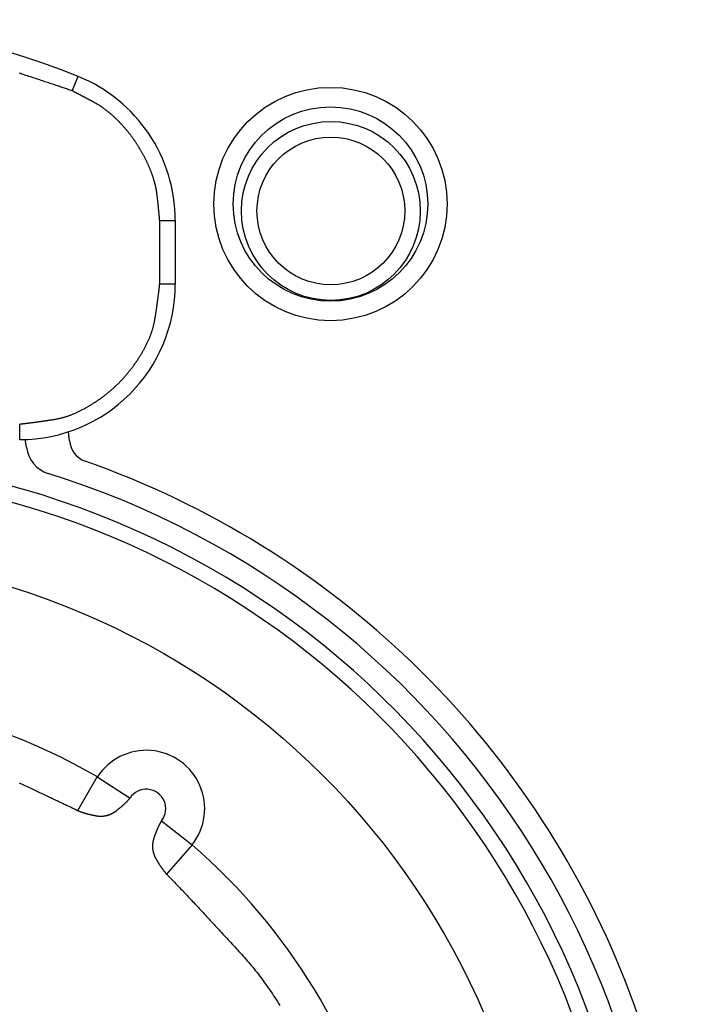
# Model space of a CAD drawing. Extents: x -1800 to 1800, y -2684 to 2667.
# Drawn here: x 205 to 213, y -1036 to -1023 of the extents above; entities that cross this region are included whole.
import ezdxf

# ---------------------------------------------------------------- set-up
doc = ezdxf.new("R2010")
doc.units = 0
doc.header["$LTSCALE"] = 101.6
doc.layers.add('DATA', color=7, linetype='CONTINUOUS')

msp = doc.modelspace()

# ---------------------------------------------------------------- linework, layer by layer
at = {"layer": 'DATA', "color": 7, "linetype": 'CONTINUOUS'}
for p, q in [((205.48, -1024.295), (205.555, -1024.109)), ((206.605, -1026.779), (206.605, -1025.963)), ((206.605, -1025.963), (206.805, -1025.963)), ((206.805, -1025.963), (206.805, -1026.779)), ((206.805, -1026.779), (206.605, -1026.779)), ((204.805, -1028.779), (204.805, -1028.579)), ((205.446, -1028.795), (205.432, -1028.678)), ((204.893, -1028.877), (204.877, -1028.778)), ((205.552, -1033.55), (205.803, -1033.117)), ((205.803, -1033.117), (206.223, -1033.389)), ((206.629, -1033.68), (207.021, -1033.99)), ((207.021, -1033.99), (206.693, -1034.367))]:
    msp.add_line(p, q, dxfattribs=at)
at = {"layer": 'DATA', "color": 7, "linetype": 'CONTINUOUS', "flags": 128}
for points in [[(205.48, -1024.295), (205.466, -1024.29), (205.452, -1024.285), (205.438, -1024.28), (205.423, -1024.275), (205.409, -1024.27), (205.394, -1024.265), (205.38, -1024.26), (205.365, -1024.255), (205.35, -1024.25), (205.335, -1024.245), (205.32, -1024.24), (205.305, -1024.235), (205.289, -1024.23), (205.274, -1024.225), (205.258, -1024.219), (205.243, -1024.214), (205.227, -1024.209), (205.211, -1024.204), (205.195, -1024.198), (205.179, -1024.193), (205.163, -1024.187), (205.146, -1024.182), (205.13, -1024.177), (205.113, -1024.171), (205.097, -1024.166), (205.08, -1024.16), (205.063, -1024.154), (205.046, -1024.149), (205.029, -1024.143), (205.012, -1024.137), (204.995, -1024.132), (204.977, -1024.126), (204.96, -1024.12), (204.942, -1024.114), (204.924, -1024.108), (204.906, -1024.103), (204.888, -1024.097), (204.87, -1024.091), (204.852, -1024.085), (204.834, -1024.079), (204.815, -1024.073), (204.797, -1024.067)], [(206.605, -1025.963), (206.605, -1025.959), (206.604, -1025.955), (206.604, -1025.951), (206.604, -1025.946), (206.603, -1025.942), (206.603, -1025.938), (206.602, -1025.933), (206.602, -1025.929), (206.602, -1025.924), (206.601, -1025.92), (206.601, -1025.915), (206.6, -1025.911), (206.6, -1025.906), (206.6, -1025.902), (206.599, -1025.897), (206.599, -1025.892), (206.598, -1025.888), (206.598, -1025.883), (206.597, -1025.878), (206.597, -1025.873), (206.596, -1025.869), (206.596, -1025.864), (206.595, -1025.859), (206.595, -1025.854), (206.594, -1025.849), (206.594, -1025.844), (206.593, -1025.839), (206.593, -1025.834), (206.592, -1025.829), (206.592, -1025.824), (206.591, -1025.818), (206.591, -1025.813), (206.59, -1025.808), (206.59, -1025.803), (206.589, -1025.798), (206.589, -1025.792), (206.588, -1025.787), (206.588, -1025.782), (206.587, -1025.776), (206.587, -1025.771), (206.586, -1025.765), (206.585, -1025.76), (206.585, -1025.754), (206.584, -1025.749), (206.584, -1025.743), (206.583, -1025.737), (206.582, -1025.732), (206.582, -1025.726), (206.581, -1025.72), (206.581, -1025.715), (206.58, -1025.709), (206.579, -1025.703), (206.579, -1025.697), (206.578, -1025.691), (206.577, -1025.685), (206.577, -1025.679), (206.576, -1025.673), (206.575, -1025.667), (206.575, -1025.661), (206.574, -1025.655), (206.573, -1025.649), (206.573, -1025.643), (206.572, -1025.637), (206.571, -1025.631), (206.57, -1025.624), (206.57, -1025.618), (206.569, -1025.612), (206.568, -1025.606), (206.567, -1025.599), (206.566, -1025.593), (206.565, -1025.587), (206.564, -1025.58), (206.563, -1025.574), (206.562, -1025.567), (206.561, -1025.561), (206.559, -1025.554), (206.558, -1025.548), (206.557, -1025.541), (206.555, -1025.535), (206.554, -1025.528), (206.552, -1025.522), (206.551, -1025.515), (206.549, -1025.509), (206.548, -1025.502), (206.546, -1025.495), (206.544, -1025.489), (206.543, -1025.482), (206.541, -1025.475), (206.539, -1025.468), (206.537, -1025.462), (206.535, -1025.455), (206.533, -1025.448), (206.531, -1025.441), (206.529, -1025.434), (206.527, -1025.428), (206.525, -1025.421), (206.523, -1025.414), (206.52, -1025.407), (206.518, -1025.4), (206.516, -1025.393), (206.513, -1025.386), (206.511, -1025.379), (206.508, -1025.372), (206.506, -1025.365), (206.503, -1025.358), (206.501, -1025.351), (206.498, -1025.343), (206.495, -1025.336), (206.492, -1025.329), (206.49, -1025.322), (206.487, -1025.315), (206.484, -1025.307), (206.481, -1025.3), (206.478, -1025.293), (206.475, -1025.286), (206.472, -1025.278), (206.469, -1025.271), (206.465, -1025.264), (206.462, -1025.256), (206.459, -1025.249), (206.456, -1025.241), (206.452, -1025.234), (206.449, -1025.227), (206.445, -1025.219), (206.442, -1025.212), (206.438, -1025.204), (206.435, -1025.196), (206.431, -1025.189), (206.427, -1025.181), (206.423, -1025.174), (206.42, -1025.166), (206.416, -1025.159), (206.412, -1025.151), (206.408, -1025.144), (206.404, -1025.136), (206.401, -1025.129), (206.397, -1025.122), (206.393, -1025.114), (206.389, -1025.107), (206.385, -1025.099), (206.381, -1025.092), (206.376, -1025.085), (206.372, -1025.078), (206.368, -1025.07), (206.364, -1025.063), (206.36, -1025.056), (206.355, -1025.049), (206.351, -1025.041), (206.347, -1025.034), (206.343, -1025.027), (206.338, -1025.02), (206.334, -1025.013), (206.329, -1025.006), (206.325, -1024.999), (206.32, -1024.992), (206.316, -1024.985), (206.311, -1024.978), (206.307, -1024.971), (206.302, -1024.964), (206.297, -1024.957), (206.293, -1024.95), (206.288, -1024.943), (206.283, -1024.936), (206.279, -1024.929), (206.274, -1024.923), (206.269, -1024.916), (206.264, -1024.909), (206.259, -1024.902), (206.254, -1024.896), (206.249, -1024.889), (206.244, -1024.882), (206.239, -1024.875), (206.234, -1024.869), (206.229, -1024.862), (206.224, -1024.856), (206.219, -1024.849), (206.214, -1024.842), (206.209, -1024.836), (206.203, -1024.829), (206.198, -1024.823), (206.193, -1024.816), (206.187, -1024.81), (206.182, -1024.803), (206.177, -1024.797), (206.171, -1024.791), (206.166, -1024.784), (206.16, -1024.778), (206.155, -1024.771), (206.149, -1024.765), (206.144, -1024.759), (206.138, -1024.753), (206.132, -1024.746), (206.127, -1024.74), (206.121, -1024.734), (206.116, -1024.728), (206.11, -1024.722), (206.104, -1024.716), (206.099, -1024.71), (206.093, -1024.704), (206.087, -1024.698), (206.082, -1024.692), (206.076, -1024.686), (206.07, -1024.681), (206.065, -1024.675), (206.059, -1024.669), (206.054, -1024.664), (206.048, -1024.658), (206.042, -1024.653), (206.037, -1024.647), (206.031, -1024.642), (206.026, -1024.637), (206.02, -1024.631), (206.014, -1024.626), (206.009, -1024.621), (206.003, -1024.616), (205.998, -1024.611), (205.992, -1024.606), (205.986, -1024.601), (205.981, -1024.596), (205.975, -1024.591), (205.97, -1024.586), (205.964, -1024.582), (205.958, -1024.577), (205.953, -1024.572), (205.947, -1024.568), (205.942, -1024.563), (205.936, -1024.559), (205.931, -1024.554), (205.925, -1024.55), (205.919, -1024.546), (205.914, -1024.541), (205.908, -1024.537), (205.903, -1024.533), (205.897, -1024.529), (205.892, -1024.525), (205.886, -1024.521), (205.881, -1024.517), (205.875, -1024.513), (205.87, -1024.509), (205.864, -1024.505), (205.858, -1024.501), (205.853, -1024.497), (205.847, -1024.494), (205.842, -1024.49), (205.836, -1024.487), (205.831, -1024.483), (205.825, -1024.48), (205.82, -1024.476), (205.814, -1024.473), (205.809, -1024.469), (205.803, -1024.466), (205.798, -1024.463), (205.792, -1024.46), (205.787, -1024.457), (205.781, -1024.454), (205.776, -1024.451), (205.77, -1024.448), (205.765, -1024.445), (205.759, -1024.442), (205.754, -1024.439), (205.748, -1024.436), (205.743, -1024.433), (205.738, -1024.43), (205.733, -1024.427), (205.727, -1024.424), (205.722, -1024.422), (205.717, -1024.419), (205.712, -1024.416), (205.706, -1024.413), (205.701, -1024.411), (205.696, -1024.408), (205.691, -1024.405), (205.686, -1024.402), (205.681, -1024.4), (205.676, -1024.397), (205.671, -1024.394), (205.666, -1024.392), (205.661, -1024.389), (205.656, -1024.386), (205.652, -1024.384), (205.647, -1024.381), (205.642, -1024.379), (205.637, -1024.376), (205.632, -1024.374), (205.628, -1024.371), (205.623, -1024.369), (205.618, -1024.366), (205.614, -1024.364), (205.609, -1024.361), (205.605, -1024.359), (205.6, -1024.357), (205.595, -1024.354), (205.591, -1024.352), (205.586, -1024.349), (205.582, -1024.347), (205.578, -1024.345), (205.573, -1024.343), (205.569, -1024.34), (205.565, -1024.338), (205.56, -1024.336), (205.556, -1024.334), (205.552, -1024.331), (205.548, -1024.329), (205.543, -1024.327), (205.539, -1024.325), (205.535, -1024.323), (205.531, -1024.321), (205.527, -1024.318), (205.523, -1024.316), (205.519, -1024.314), (205.515, -1024.312), (205.511, -1024.31), (205.507, -1024.308), (205.503, -1024.306), (205.499, -1024.304), (205.495, -1024.302), (205.491, -1024.3), (205.488, -1024.298), (205.484, -1024.296), (205.48, -1024.295), (205.48, -1024.295)], [(204.805, -1028.579), (204.811, -1028.579), (204.816, -1028.578), (204.822, -1028.578), (204.827, -1028.577), (204.833, -1028.576), (204.839, -1028.576), (204.845, -1028.575), (204.851, -1028.574), (204.857, -1028.574), (204.862, -1028.573), (204.868, -1028.572), (204.874, -1028.572), (204.881, -1028.571), (204.887, -1028.57), (204.893, -1028.569), (204.899, -1028.569), (204.905, -1028.568), (204.912, -1028.567), (204.918, -1028.566), (204.924, -1028.565), (204.931, -1028.565), (204.937, -1028.564), (204.944, -1028.563), (204.95, -1028.562), (204.957, -1028.561), (204.963, -1028.56), (204.97, -1028.56), (204.977, -1028.559), (204.983, -1028.558), (204.99, -1028.557), (204.997, -1028.556), (205.004, -1028.555), (205.011, -1028.554), (205.018, -1028.553), (205.025, -1028.552), (205.032, -1028.551), (205.039, -1028.55), (205.046, -1028.549), (205.053, -1028.548), (205.06, -1028.547), (205.067, -1028.546), (205.075, -1028.545), (205.082, -1028.544), (205.089, -1028.543), (205.097, -1028.542), (205.104, -1028.541), (205.112, -1028.54), (205.119, -1028.539), (205.127, -1028.538), (205.135, -1028.537), (205.142, -1028.535), (205.15, -1028.534), (205.158, -1028.533), (205.165, -1028.532), (205.173, -1028.531), (205.181, -1028.53), (205.189, -1028.528), (205.197, -1028.527), (205.205, -1028.526), (205.213, -1028.525), (205.221, -1028.524), (205.229, -1028.522), (205.237, -1028.521), (205.246, -1028.52), (205.254, -1028.519), (205.262, -1028.517), (205.27, -1028.516), (205.279, -1028.514), (205.287, -1028.513), (205.295, -1028.511), (205.304, -1028.509), (205.312, -1028.507), (205.32, -1028.505), (205.329, -1028.503), (205.337, -1028.501), (205.346, -1028.499), (205.354, -1028.497), (205.362, -1028.494), (205.371, -1028.492), (205.379, -1028.49), (205.388, -1028.487), (205.396, -1028.484), (205.405, -1028.482), (205.413, -1028.479), (205.422, -1028.476), (205.431, -1028.473), (205.439, -1028.47), (205.448, -1028.467), (205.456, -1028.464), (205.465, -1028.46), (205.474, -1028.457), (205.482, -1028.454), (205.491, -1028.45), (205.5, -1028.446), (205.508, -1028.443), (205.517, -1028.439), (205.526, -1028.435), (205.535, -1028.431), (205.543, -1028.427), (205.552, -1028.423), (205.561, -1028.419), (205.57, -1028.415), (205.579, -1028.411), (205.588, -1028.406), (205.597, -1028.402), (205.605, -1028.397), (205.614, -1028.393), (205.623, -1028.388), (205.632, -1028.383), (205.641, -1028.378), (205.65, -1028.373), (205.659, -1028.368), (205.668, -1028.363), (205.677, -1028.358), (205.686, -1028.353), (205.695, -1028.348), (205.704, -1028.342), (205.713, -1028.337), (205.723, -1028.331), (205.732, -1028.325), (205.741, -1028.32), (205.75, -1028.314), (205.759, -1028.308), (205.768, -1028.302), (205.777, -1028.296), (205.787, -1028.29), (205.796, -1028.284), (205.805, -1028.278), (205.814, -1028.271), (205.824, -1028.265), (205.833, -1028.258), (205.842, -1028.252), (205.851, -1028.245), (205.86, -1028.239), (205.869, -1028.232), (205.878, -1028.226), (205.887, -1028.219), (205.895, -1028.212), (205.904, -1028.205), (205.913, -1028.199), (205.922, -1028.192), (205.93, -1028.185), (205.939, -1028.178), (205.947, -1028.171), (205.956, -1028.164), (205.964, -1028.157), (205.973, -1028.149), (205.981, -1028.142), (205.989, -1028.135), (205.998, -1028.128), (206.006, -1028.12), (206.014, -1028.113), (206.022, -1028.106), (206.03, -1028.098), (206.038, -1028.091), (206.046, -1028.083), (206.054, -1028.075), (206.062, -1028.068), (206.07, -1028.06), (206.078, -1028.052), (206.086, -1028.044), (206.093, -1028.037), (206.101, -1028.029), (206.109, -1028.021), (206.116, -1028.013), (206.124, -1028.005), (206.131, -1027.997), (206.139, -1027.988), (206.146, -1027.98), (206.153, -1027.972), (206.161, -1027.964), (206.168, -1027.955), (206.175, -1027.947), (206.182, -1027.939), (206.189, -1027.93), (206.196, -1027.922), (206.203, -1027.913), (206.21, -1027.905), (206.217, -1027.896), (206.224, -1027.887), (206.231, -1027.879), (206.238, -1027.87), (206.245, -1027.861), (206.251, -1027.852), (206.258, -1027.843), (206.264, -1027.834), (206.271, -1027.825), (206.278, -1027.816), (206.284, -1027.807), (206.29, -1027.798), (206.297, -1027.789), (206.303, -1027.78), (206.309, -1027.77), (206.316, -1027.761), (206.322, -1027.752), (206.328, -1027.743), (206.334, -1027.733), (206.34, -1027.724), (206.345, -1027.715), (206.351, -1027.706), (206.357, -1027.697), (206.362, -1027.688), (206.368, -1027.679), (206.373, -1027.67), (206.378, -1027.661), (206.384, -1027.652), (206.389, -1027.643), (206.394, -1027.634), (206.399, -1027.625), (206.404, -1027.616), (206.409, -1027.607), (206.414, -1027.598), (206.418, -1027.589), (206.423, -1027.58), (206.427, -1027.571), (206.432, -1027.562), (206.436, -1027.553), (206.44, -1027.544), (206.445, -1027.535), (206.449, -1027.527), (206.453, -1027.518), (206.457, -1027.509), (206.461, -1027.5), (206.465, -1027.492), (206.468, -1027.483), (206.472, -1027.474), (206.476, -1027.465), (206.479, -1027.457), (206.483, -1027.448), (206.486, -1027.439), (206.489, -1027.431), (206.492, -1027.422), (206.495, -1027.414), (206.499, -1027.405), (206.501, -1027.396), (206.504, -1027.388), (206.507, -1027.379), (206.51, -1027.371), (206.513, -1027.362), (206.515, -1027.354), (206.518, -1027.345), (206.52, -1027.337), (206.522, -1027.328), (206.525, -1027.32), (206.527, -1027.311), (206.529, -1027.303), (206.531, -1027.295), (206.533, -1027.286), (206.535, -1027.278), (206.536, -1027.27), (206.538, -1027.261), (206.54, -1027.253), (206.541, -1027.245), (206.543, -1027.236), (206.544, -1027.228), (206.545, -1027.22), (206.547, -1027.212), (206.548, -1027.204), (206.549, -1027.196), (206.55, -1027.187), (206.552, -1027.179), (206.553, -1027.171), (206.554, -1027.163), (206.555, -1027.156), (206.556, -1027.148), (206.558, -1027.14), (206.559, -1027.132), (206.56, -1027.124), (206.561, -1027.117), (206.562, -1027.109), (206.563, -1027.101), (206.564, -1027.094), (206.566, -1027.086), (206.567, -1027.079), (206.568, -1027.071), (206.569, -1027.064), (206.57, -1027.056), (206.571, -1027.049), (206.572, -1027.042), (206.573, -1027.035), (206.574, -1027.027), (206.575, -1027.02), (206.576, -1027.013), (206.577, -1027.006), (206.578, -1026.999), (206.579, -1026.992), (206.58, -1026.985), (206.581, -1026.978), (206.582, -1026.971), (206.582, -1026.964), (206.583, -1026.958), (206.584, -1026.951), (206.585, -1026.944), (206.586, -1026.938), (206.587, -1026.931), (206.588, -1026.924), (206.589, -1026.918), (206.589, -1026.911), (206.59, -1026.905), (206.591, -1026.899), (206.592, -1026.892), (206.593, -1026.886), (206.593, -1026.88), (206.594, -1026.873), (206.595, -1026.867), (206.596, -1026.861), (206.596, -1026.855), (206.597, -1026.849), (206.598, -1026.843), (206.599, -1026.837), (206.599, -1026.831), (206.6, -1026.825), (206.601, -1026.819), (206.601, -1026.813), (206.602, -1026.808), (206.603, -1026.802), (206.603, -1026.796), (206.604, -1026.791), (206.604, -1026.785), (206.605, -1026.779), (206.605, -1026.779)], [(204.801, -1028.58), (204.805, -1028.579), (204.805, -1028.579)], [(204.797, -1033.194), (204.816, -1033.203), (204.835, -1033.211), (204.854, -1033.22), (204.872, -1033.229), (204.891, -1033.237), (204.909, -1033.246), (204.927, -1033.254), (204.946, -1033.262), (204.964, -1033.271), (204.981, -1033.279), (204.999, -1033.287), (205.017, -1033.296), (205.034, -1033.304), (205.052, -1033.312), (205.069, -1033.32), (205.086, -1033.328), (205.104, -1033.336), (205.121, -1033.344), (205.137, -1033.352), (205.154, -1033.36), (205.171, -1033.368), (205.188, -1033.376), (205.204, -1033.383), (205.22, -1033.391), (205.237, -1033.399), (205.253, -1033.406), (205.269, -1033.414), (205.285, -1033.421), (205.3, -1033.429), (205.316, -1033.436), (205.332, -1033.444), (205.347, -1033.451), (205.362, -1033.458), (205.378, -1033.466), (205.393, -1033.473), (205.408, -1033.48), (205.423, -1033.487), (205.437, -1033.494), (205.452, -1033.501), (205.467, -1033.508), (205.481, -1033.515), (205.495, -1033.522), (205.51, -1033.529), (205.524, -1033.536), (205.538, -1033.543), (205.552, -1033.55), (205.552, -1033.55)], [(205.552, -1033.55), (205.554, -1033.551), (205.557, -1033.552), (205.56, -1033.553), (205.563, -1033.554), (205.566, -1033.556), (205.569, -1033.557), (205.572, -1033.558), (205.574, -1033.559), (205.577, -1033.56), (205.58, -1033.561), (205.583, -1033.563), (205.587, -1033.564), (205.59, -1033.565), (205.593, -1033.566), (205.596, -1033.567), (205.599, -1033.568), (205.602, -1033.569), (205.605, -1033.571), (205.609, -1033.572), (205.612, -1033.573), (205.615, -1033.574), (205.619, -1033.575), (205.622, -1033.576), (205.625, -1033.577), (205.629, -1033.578), (205.632, -1033.579), (205.636, -1033.58), (205.639, -1033.581), (205.643, -1033.582), (205.646, -1033.583), (205.65, -1033.585), (205.653, -1033.586), (205.657, -1033.587), (205.661, -1033.588), (205.665, -1033.589), (205.668, -1033.59), (205.672, -1033.591), (205.676, -1033.592), (205.68, -1033.593), (205.683, -1033.594), (205.687, -1033.595), (205.691, -1033.596), (205.695, -1033.597), (205.699, -1033.597), (205.703, -1033.598), (205.707, -1033.599), (205.711, -1033.6), (205.715, -1033.601), (205.719, -1033.602), (205.723, -1033.603), (205.728, -1033.604), (205.732, -1033.605), (205.736, -1033.606), (205.74, -1033.607), (205.744, -1033.608), (205.749, -1033.609), (205.753, -1033.609), (205.757, -1033.61), (205.762, -1033.611), (205.766, -1033.612), (205.771, -1033.613), (205.775, -1033.614), (205.779, -1033.615), (205.784, -1033.616), (205.788, -1033.616), (205.793, -1033.617), (205.797, -1033.618), (205.802, -1033.618), (205.806, -1033.619), (205.811, -1033.62), (205.815, -1033.62), (205.82, -1033.62), (205.824, -1033.621), (205.829, -1033.621), (205.833, -1033.621), (205.837, -1033.622), (205.842, -1033.622), (205.846, -1033.622), (205.85, -1033.622), (205.855, -1033.622), (205.859, -1033.622), (205.863, -1033.621), (205.867, -1033.621), (205.872, -1033.621), (205.876, -1033.621), (205.88, -1033.62), (205.884, -1033.62), (205.889, -1033.619), (205.893, -1033.619), (205.897, -1033.618), (205.901, -1033.617), (205.905, -1033.617), (205.909, -1033.616), (205.914, -1033.615), (205.918, -1033.614), (205.922, -1033.613), (205.926, -1033.612), (205.93, -1033.611), (205.934, -1033.61), (205.938, -1033.609), (205.942, -1033.608), (205.946, -1033.606), (205.95, -1033.605), (205.954, -1033.604), (205.958, -1033.602), (205.962, -1033.601), (205.966, -1033.599), (205.97, -1033.597), (205.974, -1033.596), (205.978, -1033.594), (205.982, -1033.592), (205.985, -1033.59), (205.989, -1033.588), (205.993, -1033.586), (205.997, -1033.584), (206.001, -1033.582), (206.005, -1033.58), (206.008, -1033.578), (206.012, -1033.576), (206.016, -1033.573), (206.02, -1033.571), (206.024, -1033.569), (206.027, -1033.566), (206.031, -1033.564), (206.035, -1033.561), (206.038, -1033.558), (206.042, -1033.556), (206.046, -1033.553), (206.049, -1033.55), (206.053, -1033.547), (206.057, -1033.545), (206.06, -1033.542), (206.064, -1033.539), (206.067, -1033.536), (206.071, -1033.533), (206.074, -1033.531), (206.077, -1033.528), (206.081, -1033.525), (206.084, -1033.523), (206.088, -1033.52), (206.091, -1033.517), (206.094, -1033.514), (206.097, -1033.512), (206.101, -1033.509), (206.104, -1033.506), (206.107, -1033.504), (206.11, -1033.501), (206.113, -1033.498), (206.116, -1033.496), (206.119, -1033.493), (206.122, -1033.49), (206.125, -1033.488), (206.128, -1033.485), (206.131, -1033.483), (206.134, -1033.48), (206.137, -1033.477), (206.14, -1033.475), (206.143, -1033.472), (206.146, -1033.47), (206.148, -1033.467), (206.151, -1033.465), (206.154, -1033.462), (206.157, -1033.459), (206.159, -1033.457), (206.162, -1033.454), (206.165, -1033.452), (206.167, -1033.449), (206.17, -1033.447), (206.172, -1033.444), (206.175, -1033.442), (206.177, -1033.439), (206.18, -1033.437), (206.182, -1033.434), (206.185, -1033.432), (206.187, -1033.43), (206.189, -1033.427), (206.192, -1033.425), (206.194, -1033.422), (206.196, -1033.42), (206.198, -1033.417), (206.201, -1033.415), (206.203, -1033.413), (206.205, -1033.41), (206.207, -1033.408), (206.209, -1033.405), (206.211, -1033.403), (206.213, -1033.401), (206.215, -1033.398), (206.217, -1033.396), (206.219, -1033.394), (206.221, -1033.391), (206.223, -1033.389), (206.223, -1033.389)], [(206.629, -1033.68), (206.627, -1033.682), (206.626, -1033.685), (206.624, -1033.687), (206.623, -1033.69), (206.621, -1033.693), (206.62, -1033.695), (206.618, -1033.698), (206.616, -1033.701), (206.615, -1033.704), (206.613, -1033.706), (206.612, -1033.709), (206.61, -1033.712), (206.608, -1033.715), (206.607, -1033.718), (206.605, -1033.721), (206.604, -1033.724), (206.602, -1033.727), (206.601, -1033.73), (206.599, -1033.733), (206.598, -1033.736), (206.596, -1033.739), (206.594, -1033.742), (206.593, -1033.745), (206.591, -1033.749), (206.59, -1033.752), (206.588, -1033.755), (206.587, -1033.758), (206.585, -1033.762), (206.584, -1033.765), (206.582, -1033.768), (206.581, -1033.772), (206.579, -1033.775), (206.577, -1033.779), (206.576, -1033.782), (206.574, -1033.786), (206.573, -1033.789), (206.571, -1033.793), (206.57, -1033.797), (206.568, -1033.8), (206.567, -1033.804), (206.565, -1033.808), (206.564, -1033.811), (206.562, -1033.815), (206.561, -1033.819), (206.559, -1033.823), (206.558, -1033.826), (206.556, -1033.83), (206.555, -1033.834), (206.553, -1033.838), (206.552, -1033.842), (206.55, -1033.846), (206.549, -1033.85), (206.547, -1033.854), (206.546, -1033.858), (206.544, -1033.862), (206.543, -1033.866), (206.541, -1033.87), (206.54, -1033.875), (206.538, -1033.879), (206.537, -1033.883), (206.535, -1033.887), (206.534, -1033.892), (206.532, -1033.896), (206.531, -1033.9), (206.53, -1033.905), (206.528, -1033.909), (206.527, -1033.913), (206.526, -1033.918), (206.524, -1033.922), (206.523, -1033.926), (206.522, -1033.931), (206.521, -1033.935), (206.52, -1033.939), (206.519, -1033.944), (206.518, -1033.948), (206.517, -1033.952), (206.517, -1033.957), (206.516, -1033.961), (206.515, -1033.965), (206.515, -1033.969), (206.514, -1033.974), (206.514, -1033.978), (206.513, -1033.982), (206.513, -1033.986), (206.513, -1033.991), (206.513, -1033.995), (206.512, -1033.999), (206.512, -1034.003), (206.512, -1034.008), (206.512, -1034.012), (206.512, -1034.016), (206.513, -1034.02), (206.513, -1034.024), (206.513, -1034.029), (206.513, -1034.033), (206.514, -1034.037), (206.514, -1034.041), (206.515, -1034.045), (206.515, -1034.05), (206.516, -1034.054), (206.516, -1034.058), (206.517, -1034.062), (206.518, -1034.066), (206.519, -1034.07), (206.52, -1034.075), (206.52, -1034.079), (206.521, -1034.083), (206.523, -1034.087), (206.524, -1034.091), (206.525, -1034.095), (206.526, -1034.099), (206.527, -1034.103), (206.529, -1034.107), (206.53, -1034.112), (206.532, -1034.116), (206.533, -1034.12), (206.535, -1034.124), (206.536, -1034.128), (206.538, -1034.132), (206.54, -1034.136), (206.542, -1034.14), (206.544, -1034.144), (206.545, -1034.148), (206.547, -1034.152), (206.55, -1034.156), (206.552, -1034.16), (206.554, -1034.164), (206.556, -1034.168), (206.558, -1034.172), (206.561, -1034.176), (206.563, -1034.18), (206.565, -1034.184), (206.567, -1034.188), (206.569, -1034.192), (206.572, -1034.196), (206.574, -1034.199), (206.576, -1034.203), (206.578, -1034.207), (206.581, -1034.211), (206.583, -1034.214), (206.585, -1034.218), (206.587, -1034.222), (206.589, -1034.225), (206.592, -1034.229), (206.594, -1034.232), (206.596, -1034.236), (206.598, -1034.239), (206.6, -1034.243), (206.603, -1034.246), (206.605, -1034.25), (206.607, -1034.253), (206.609, -1034.256), (206.611, -1034.26), (206.613, -1034.263), (206.616, -1034.266), (206.618, -1034.269), (206.62, -1034.273), (206.622, -1034.276), (206.624, -1034.279), (206.626, -1034.282), (206.629, -1034.285), (206.631, -1034.288), (206.633, -1034.291), (206.635, -1034.294), (206.637, -1034.297), (206.639, -1034.3), (206.641, -1034.303), (206.643, -1034.306), (206.646, -1034.309), (206.648, -1034.312), (206.65, -1034.315), (206.652, -1034.317), (206.654, -1034.32), (206.656, -1034.323), (206.658, -1034.325), (206.66, -1034.328), (206.662, -1034.331), (206.665, -1034.333), (206.667, -1034.336), (206.669, -1034.338), (206.671, -1034.341), (206.673, -1034.343), (206.675, -1034.346), (206.677, -1034.348), (206.679, -1034.351), (206.681, -1034.353), (206.683, -1034.356), (206.685, -1034.358), (206.687, -1034.36), (206.689, -1034.362), (206.691, -1034.365), (206.693, -1034.367), (206.693, -1034.367)], [(206.693, -1034.367), (206.706, -1034.38), (206.718, -1034.393), (206.731, -1034.406), (206.743, -1034.419), (206.756, -1034.432), (206.769, -1034.445), (206.782, -1034.459), (206.795, -1034.472), (206.808, -1034.486), (206.821, -1034.499), (206.834, -1034.513), (206.847, -1034.527), (206.861, -1034.541), (206.874, -1034.556), (206.888, -1034.57), (206.901, -1034.584), (206.915, -1034.599), (206.929, -1034.613), (206.943, -1034.628), (206.957, -1034.643), (206.971, -1034.658), (206.985, -1034.673), (207, -1034.688), (207.014, -1034.703), (207.028, -1034.718), (207.043, -1034.734), (207.057, -1034.749), (207.072, -1034.765), (207.087, -1034.781), (207.102, -1034.797), (207.117, -1034.813), (207.132, -1034.829), (207.147, -1034.845), (207.162, -1034.861), (207.177, -1034.878), (207.193, -1034.894), (207.208, -1034.911), (207.224, -1034.928), (207.24, -1034.945), (207.255, -1034.962), (207.271, -1034.979), (207.287, -1034.996), (207.303, -1035.013), (207.319, -1035.03), (207.335, -1035.048), (207.352, -1035.066), (207.368, -1035.083), (207.384, -1035.101), (207.401, -1035.119), (207.417, -1035.137), (207.434, -1035.155), (207.451, -1035.173), (207.468, -1035.192), (207.485, -1035.21), (207.502, -1035.229), (207.519, -1035.247), (207.536, -1035.266), (207.553, -1035.285), (207.571, -1035.304), (207.588, -1035.323), (207.606, -1035.342), (207.623, -1035.362), (207.641, -1035.381), (207.659, -1035.401), (207.677, -1035.42), (207.695, -1035.44), (207.712, -1035.46), (207.73, -1035.481), (207.747, -1035.501), (207.765, -1035.522), (207.782, -1035.543), (207.8, -1035.564), (207.817, -1035.585), (207.834, -1035.607), (207.852, -1035.629), (207.869, -1035.65), (207.886, -1035.673), (207.903, -1035.695), (207.92, -1035.718), (207.936, -1035.741), (207.953, -1035.764), (207.97, -1035.787), (207.987, -1035.81), (208.003, -1035.834), (208.02, -1035.858), (208.036, -1035.882), (208.053, -1035.906), (208.069, -1035.931), (208.085, -1035.955), (208.101, -1035.98), (208.118, -1036.005), (208.134, -1036.031), (208.15, -1036.056)]]:
    msp.add_lwpolyline(points, dxfattribs=at)
at = {"layer": 'DATA', "color": 7, "linetype": 'CONTINUOUS'}
for centre, radius in [((208.8, -1025.75), 1.5), ((208.8, -1025.75), 1.25), ((208.805, -1025.839), 1.15), ((208.805, -1025.839), 0.95), ((201.805, -1039.989), 9.75)]:
    msp.add_circle(centre, radius, dxfattribs=at)
for centre, radius, start, end in [((201.805, -1033.379), 10, 67.9757, 112.0243), ((204.805, -1025.963), 2, 0, 67.9757), ((204.805, -1026.779), 2, 270, 0), ((205.291, -1028.833), 0.4, 186.3981, 252.6417), ((205.745, -1028.773), 0.3, 184.2835, 250.6381), ((201.8, -1040), 11.6, 332.3567, 70.6381), ((201.8, -1040), 11.3, 107.3583, 72.6417), ((201.805, -1039.989), 11, 180, 76.8634), ((201.805, -1039.989), 10.8, 103.3843, 76.6157), ((201.805, -1039.989), 7.95, 59.8073, 120.1927), ((206.433, -1033.525), 0.75, 321.6964, 147.1036), ((206.433, -1033.525), 0.25, 321.6964, 147.1036), ((201.805, -1039.989), 7.95, 131.0073, 48.9927), ((201.8, -1040), 11.6, 152.3567, 297.6433)]:
    msp.add_arc(centre, radius, start, end, dxfattribs=at)

doc.saveas('drawing.dxf')
